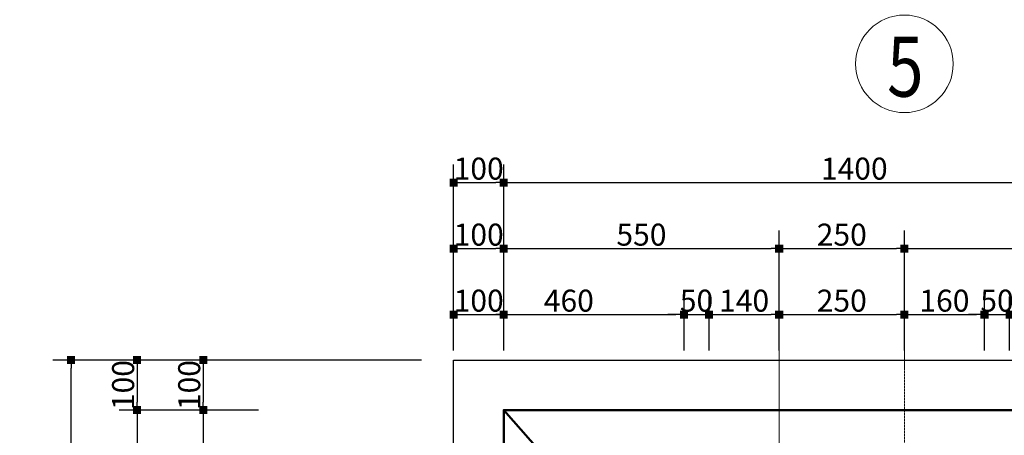
# Model space of a CAD drawing. Units: inches. Extents: x 843852 to 2174534, y -469463 to 903513.
# Drawn here: x 1179588 to 1199249, y -212982 to -204671 of the extents above; entities that cross this region are included whole.
import ezdxf

# ---------------------------------------------------------------- set-up
doc = ezdxf.new("R2010")
doc.units = ezdxf.units.IN
doc.header["$MEASUREMENT"] = 0
doc.linetypes.add('CENTER', pattern=[2, 1.25, -0.25, 0.25, -0.25])
doc.layers.get('DEFPOINTS').update_dxf_attribs({"lineweight": 18})
for name, color, linetype in [('COT THEP TO', 6, 'Continuous'), ('Net bao', 3, 'Continuous'), ('thep_dai', 3, 'Continuous')]:
    doc.layers.add(name, color=color, linetype=linetype)
for name, color, linetype, lineweight in [('DIM', 8, 'Continuous', 20), ('Net thay', 7, 'Continuous', 20), ('TIM', 5, 'CENTER', 15), ('TUONG', 2, 'Continuous', 50)]:
    doc.layers.add(name, color=color, linetype=linetype, lineweight=lineweight)
doc.styles.add('RomanS', font='romans.shx', dxfattribs={"width": 0.7})
doc.styles.add('VNH', font='VHARIAL.TTF')
doc.dimstyles.new('chitiet_mong', dxfattribs={"dimscale": 200, "dimtxt": 2.2, "dimasz": 0.8, "dimexe": 1.8, "dimexo": 0.1, "dimgap": 0.3, "dimtad": 1, "dimtoh": 1, "dimdec": 0, "dimlfac": 0.1, "dimzin": 12, "dimdsep": 46, "dimtxsty": 'RomanS', "dimblk": 'BOXFILLED', "dimcen": 0.5, "dimclrd": 8, "dimclre": 8, "dimclrt": 256, "dimadec": 0, "dimazin": 0, "dimtfac": 1, "dimtdec": 0, "dimtix": 1, "dimtmove": 0, "dimatfit": 3, "dimldrblk": 'ARCHTICK', "dimfxl": 1, "dimtolj": 1, "dimtzin": 12, "dimarcsym": 0})

# ---------------------------------------------------------------- blocks, each defined once
blk = doc.blocks.new('_BoxFilled')
at = {"color": 0, "linetype": 'ByBlock', "lineweight": -2}
blk.add_line((-0.5, 0), (-1, 0), dxfattribs=at)
at = {"color": 0, "linetype": 'ByBlock'}
blk.add_solid([(-0.5, 0.5), (0.5, 0.5), (-0.5, -0.5), (0.5, -0.5)], dxfattribs=at)
blk = doc.blocks.new('*D5129')
at = {"layer": 'DEFPOINTS', "color": 0}
for p in [(1184375, -211477), (1183253, -212477), (1184375, -212477)]:
    blk.add_point(p, dxfattribs=at)
at = {"layer": 'DIM', "color": 8, "lineweight": -2}
for p, q in [((1184355, -211477), (1182893, -211477)), ((1183253, -211637), (1183253, -212317)), ((1184355, -212477), (1182893, -212477))]:
    blk.add_line(p, q, dxfattribs=at)
at = {"layer": 'DIM', "color": 8, "lineweight": -2, "xscale": 160, "yscale": 160, "zscale": 160}
for p, rotation in [((1183253, -211477), 90), ((1183253, -212477), 270)]:
    blk.add_blockref('_BoxFilled', p, dxfattribs=dict(at, rotation=rotation))
at = {"layer": 'DIM', "color": 4, "insert": (1182973, -211977), "char_height": 440, "attachment_point": 5, "rotation": 90, "style": 'RomanS'}
blk.add_mtext('\\A1;100', dxfattribs=at)
blk = doc.blocks.new('_ArchTick')
at = {"color": 0, "linetype": 'ByBlock', "const_width": 0.15}
blk.add_lwpolyline([(-0.5, -0.5), (0.5, 0.5)], dxfattribs=at)
blk = doc.blocks.new('*D5130')
at = {"layer": 'DEFPOINTS', "color": 0}
for p in [(1184375, -212477), (1183253, -215977), (1184375, -215977)]:
    blk.add_point(p, dxfattribs=at)
at = {"layer": 'DIM', "color": 8, "lineweight": -2}
for p, q in [((1184355, -212477), (1182893, -212477)), ((1183253, -212637), (1183253, -215817)), ((1184355, -215977), (1182893, -215977))]:
    blk.add_line(p, q, dxfattribs=at)
at = {"layer": 'DIM', "color": 8, "lineweight": -2, "xscale": 160, "yscale": 160, "zscale": 160}
for p, rotation in [((1183253, -212477), 90), ((1183253, -215977), 270)]:
    blk.add_blockref('_BoxFilled', p, dxfattribs=dict(at, rotation=rotation))
at = {"layer": 'DIM', "color": 4, "insert": (1182973, -214227), "char_height": 440, "attachment_point": 5, "rotation": 90, "style": 'RomanS'}
blk.add_mtext('\\A1;350', dxfattribs=at)
blk = doc.blocks.new('*D5136')
at = {"layer": 'DEFPOINTS', "color": 0}
for p in [(1184375, -211477), (1181933, -212477), (1184375, -212477)]:
    blk.add_point(p, dxfattribs=at)
at = {"layer": 'DIM', "color": 8, "lineweight": -2}
for p, q in [((1184355, -211477), (1181573, -211477)), ((1181933, -211637), (1181933, -212317)), ((1184355, -212477), (1181573, -212477))]:
    blk.add_line(p, q, dxfattribs=at)
at = {"layer": 'DIM', "color": 8, "lineweight": -2, "xscale": 160, "yscale": 160, "zscale": 160}
for p, rotation in [((1181933, -211477), 90), ((1181933, -212477), 270)]:
    blk.add_blockref('_BoxFilled', p, dxfattribs=dict(at, rotation=rotation))
at = {"layer": 'DIM', "color": 4, "insert": (1181653, -211977), "char_height": 440, "attachment_point": 5, "rotation": 90, "style": 'RomanS'}
blk.add_mtext('\\A1;100', dxfattribs=at)
blk = doc.blocks.new('*D5137')
at = {"layer": 'DEFPOINTS', "color": 0}
for p in [(1184375, -212477), (1181933, -218477), (1184375, -218477)]:
    blk.add_point(p, dxfattribs=at)
at = {"layer": 'DIM', "color": 8, "lineweight": -2}
for p, q in [((1184355, -212477), (1181573, -212477)), ((1181933, -212637), (1181933, -218317)), ((1184355, -218477), (1181573, -218477))]:
    blk.add_line(p, q, dxfattribs=at)
at = {"layer": 'DIM', "color": 8, "lineweight": -2, "xscale": 160, "yscale": 160, "zscale": 160}
for p, rotation in [((1181933, -212477), 90), ((1181933, -218477), 270)]:
    blk.add_blockref('_BoxFilled', p, dxfattribs=dict(at, rotation=rotation))
at = {"layer": 'DIM', "color": 4, "insert": (1181653, -215477), "char_height": 440, "attachment_point": 5, "rotation": 90, "style": 'RomanS'}
blk.add_mtext('\\A1;600', dxfattribs=at)
blk = doc.blocks.new('*D5140')
at = {"layer": 'DEFPOINTS', "color": 0}
for p in [(1180613, -211477), (1187631, -211477), (1187631, -228477)]:
    blk.add_point(p, dxfattribs=at)
at = {"layer": 'DIM', "color": 8, "lineweight": -2}
for p, q in [((1187611, -211477), (1180253, -211477)), ((1180613, -228317), (1180613, -211637)), ((1187611, -228477), (1180253, -228477))]:
    blk.add_line(p, q, dxfattribs=at)
at = {"layer": 'DIM', "color": 8, "lineweight": -2, "xscale": 160, "yscale": 160, "zscale": 160}
for p, rotation in [((1180613, -211477), 90), ((1180613, -228477), 270)]:
    blk.add_blockref('_BoxFilled', p, dxfattribs=dict(at, rotation=rotation))
at = {"layer": 'DIM', "color": 4, "insert": (1180333, -219977), "char_height": 440, "attachment_point": 5, "rotation": 90, "style": 'RomanS'}
blk.add_mtext('\\A1;1700', dxfattribs=at)
blk = doc.blocks.new('*D5153')
at = {"layer": 'DEFPOINTS', "color": 0}
for p in [(1189253, -210569), (1188253, -211309), (1189253, -211309)]:
    blk.add_point(p, dxfattribs=at)
at = {"layer": 'DIM', "color": 8, "lineweight": -2}
for p, q in [((1188253, -211289), (1188253, -210209)), ((1189253, -211289), (1189253, -210209)), ((1188413, -210569), (1189093, -210569))]:
    blk.add_line(p, q, dxfattribs=at)
at = {"layer": 'DIM', "color": 8, "lineweight": -2, "xscale": 160, "yscale": 160, "zscale": 160, "rotation": 180}
blk.add_blockref('_BoxFilled', (1188253, -210569), dxfattribs=at)
at = {"layer": 'DIM', "color": 8, "lineweight": -2, "xscale": 160, "yscale": 160, "zscale": 160}
blk.add_blockref('_BoxFilled', (1189253, -210569), dxfattribs=at)
at = {"layer": 'DIM', "color": 4, "insert": (1188753, -210289), "char_height": 440, "attachment_point": 5, "style": 'RomanS'}
blk.add_mtext('\\A1;100', dxfattribs=at)
blk = doc.blocks.new('*D5155')
at = {"layer": 'DEFPOINTS', "color": 0}
for p in [(1192853, -210569), (1188253, -211309), (1192853, -211309)]:
    blk.add_point(p, dxfattribs=at)
at = {"layer": 'DIM', "color": 8, "lineweight": -2}
for p, q in [((1188253, -211289), (1188253, -210209)), ((1192853, -211289), (1192853, -210209)), ((1188413, -210569), (1192693, -210569))]:
    blk.add_line(p, q, dxfattribs=at)
at = {"layer": 'DIM', "color": 8, "lineweight": -2, "xscale": 160, "yscale": 160, "zscale": 160, "rotation": 180}
blk.add_blockref('_BoxFilled', (1188253, -210569), dxfattribs=at)
at = {"layer": 'DIM', "color": 8, "lineweight": -2, "xscale": 160, "yscale": 160, "zscale": 160}
blk.add_blockref('_BoxFilled', (1192853, -210569), dxfattribs=at)
at = {"layer": 'DIM', "color": 4, "insert": (1190553, -210289), "char_height": 440, "attachment_point": 5, "style": 'RomanS'}
blk.add_mtext('\\A1;460', dxfattribs=at)
blk = doc.blocks.new('*D5156')
at = {"layer": 'DEFPOINTS', "color": 0}
for p in [(1193353, -210569), (1192853, -211309), (1193353, -211309)]:
    blk.add_point(p, dxfattribs=at)
at = {"layer": 'DIM', "color": 8, "lineweight": -2}
for p, q in [((1192853, -211289), (1192853, -210209)), ((1193353, -211289), (1193353, -210209)), ((1192693, -210569), (1192533, -210569)), ((1192853, -210569), (1193353, -210569)), ((1193513, -210569), (1193673, -210569))]:
    blk.add_line(p, q, dxfattribs=at)
at = {"layer": 'DIM', "color": 8, "lineweight": -2, "xscale": 160, "yscale": 160, "zscale": 160}
blk.add_blockref('_BoxFilled', (1192853, -210569), dxfattribs=at)
at = {"layer": 'DIM', "color": 8, "lineweight": -2, "xscale": 160, "yscale": 160, "zscale": 160, "rotation": 180}
blk.add_blockref('_BoxFilled', (1193353, -210569), dxfattribs=at)
at = {"layer": 'DIM', "color": 4, "insert": (1193103, -210289), "char_height": 440, "attachment_point": 5, "style": 'RomanS'}
blk.add_mtext('\\A1;50', dxfattribs=at)
blk = doc.blocks.new('*D5157')
at = {"layer": 'DEFPOINTS', "color": 0}
for p in [(1194753, -210569), (1193353, -211309), (1194753, -211309)]:
    blk.add_point(p, dxfattribs=at)
at = {"layer": 'DIM', "color": 8, "lineweight": -2}
for p, q in [((1193353, -211289), (1193353, -210209)), ((1194753, -211289), (1194753, -210209)), ((1193513, -210569), (1194593, -210569))]:
    blk.add_line(p, q, dxfattribs=at)
at = {"layer": 'DIM', "color": 8, "lineweight": -2, "xscale": 160, "yscale": 160, "zscale": 160, "rotation": 180}
blk.add_blockref('_BoxFilled', (1193353, -210569), dxfattribs=at)
at = {"layer": 'DIM', "color": 8, "lineweight": -2, "xscale": 160, "yscale": 160, "zscale": 160}
blk.add_blockref('_BoxFilled', (1194753, -210569), dxfattribs=at)
at = {"layer": 'DIM', "color": 4, "insert": (1194053, -210289), "char_height": 440, "attachment_point": 5, "style": 'RomanS'}
blk.add_mtext('\\A1;140', dxfattribs=at)
blk = doc.blocks.new('*D5158')
at = {"layer": 'DEFPOINTS', "color": 0}
for p in [(1197253, -210569), (1194753, -211309), (1197253, -211309)]:
    blk.add_point(p, dxfattribs=at)
at = {"layer": 'DIM', "color": 8, "lineweight": -2}
for p, q in [((1194753, -211289), (1194753, -210209)), ((1197253, -211289), (1197253, -210209)), ((1194913, -210569), (1197093, -210569))]:
    blk.add_line(p, q, dxfattribs=at)
at = {"layer": 'DIM', "color": 8, "lineweight": -2, "xscale": 160, "yscale": 160, "zscale": 160, "rotation": 180}
blk.add_blockref('_BoxFilled', (1194753, -210569), dxfattribs=at)
at = {"layer": 'DIM', "color": 8, "lineweight": -2, "xscale": 160, "yscale": 160, "zscale": 160}
blk.add_blockref('_BoxFilled', (1197253, -210569), dxfattribs=at)
at = {"layer": 'DIM', "color": 4, "insert": (1196003, -210289), "char_height": 440, "attachment_point": 5, "style": 'RomanS'}
blk.add_mtext('\\A1;250', dxfattribs=at)
blk = doc.blocks.new('*D5159')
at = {"layer": 'DEFPOINTS', "color": 0}
for p in [(1198853, -210569), (1197253, -211309), (1198853, -211309)]:
    blk.add_point(p, dxfattribs=at)
at = {"layer": 'DIM', "color": 8, "lineweight": -2}
for p, q in [((1197253, -211289), (1197253, -210209)), ((1198853, -211289), (1198853, -210209)), ((1197413, -210569), (1198693, -210569))]:
    blk.add_line(p, q, dxfattribs=at)
at = {"layer": 'DIM', "color": 8, "lineweight": -2, "xscale": 160, "yscale": 160, "zscale": 160, "rotation": 180}
blk.add_blockref('_BoxFilled', (1197253, -210569), dxfattribs=at)
at = {"layer": 'DIM', "color": 8, "lineweight": -2, "xscale": 160, "yscale": 160, "zscale": 160}
blk.add_blockref('_BoxFilled', (1198853, -210569), dxfattribs=at)
at = {"layer": 'DIM', "color": 4, "insert": (1198053, -210289), "char_height": 440, "attachment_point": 5, "style": 'RomanS'}
blk.add_mtext('\\A1;160', dxfattribs=at)
blk = doc.blocks.new('*D5160')
at = {"layer": 'DEFPOINTS', "color": 0}
for p in [(1199353, -210569), (1198853, -211309), (1199353, -211309)]:
    blk.add_point(p, dxfattribs=at)
at = {"layer": 'DIM', "color": 8, "lineweight": -2}
for p, q in [((1198853, -211289), (1198853, -210209)), ((1199353, -211289), (1199353, -210209)), ((1198693, -210569), (1198533, -210569)), ((1198853, -210569), (1199353, -210569)), ((1199513, -210569), (1199673, -210569))]:
    blk.add_line(p, q, dxfattribs=at)
at = {"layer": 'DIM', "color": 8, "lineweight": -2, "xscale": 160, "yscale": 160, "zscale": 160}
blk.add_blockref('_BoxFilled', (1198853, -210569), dxfattribs=at)
at = {"layer": 'DIM', "color": 8, "lineweight": -2, "xscale": 160, "yscale": 160, "zscale": 160, "rotation": 180}
blk.add_blockref('_BoxFilled', (1199353, -210569), dxfattribs=at)
at = {"layer": 'DIM', "color": 4, "insert": (1199103, -210289), "char_height": 440, "attachment_point": 5, "style": 'RomanS'}
blk.add_mtext('\\A1;50', dxfattribs=at)
blk = doc.blocks.new('*D5162')
at = {"layer": 'DEFPOINTS', "color": 0}
for p in [(1189253, -209249), (1188253, -211309), (1189253, -211309)]:
    blk.add_point(p, dxfattribs=at)
at = {"layer": 'DIM', "color": 8, "lineweight": -2}
for p, q in [((1188253, -211289), (1188253, -208889)), ((1189253, -211289), (1189253, -208889)), ((1188413, -209249), (1189093, -209249))]:
    blk.add_line(p, q, dxfattribs=at)
at = {"layer": 'DIM', "color": 8, "lineweight": -2, "xscale": 160, "yscale": 160, "zscale": 160, "rotation": 180}
blk.add_blockref('_BoxFilled', (1188253, -209249), dxfattribs=at)
at = {"layer": 'DIM', "color": 8, "lineweight": -2, "xscale": 160, "yscale": 160, "zscale": 160}
blk.add_blockref('_BoxFilled', (1189253, -209249), dxfattribs=at)
at = {"layer": 'DIM', "color": 4, "insert": (1188753, -208969), "char_height": 440, "attachment_point": 5, "style": 'RomanS'}
blk.add_mtext('\\A1;100', dxfattribs=at)
blk = doc.blocks.new('*D5163')
at = {"layer": 'DEFPOINTS', "color": 0}
for p in [(1194753, -209249), (1189253, -211309), (1194753, -211309)]:
    blk.add_point(p, dxfattribs=at)
at = {"layer": 'DIM', "color": 8, "lineweight": -2}
for p, q in [((1189253, -211289), (1189253, -208889)), ((1194753, -211289), (1194753, -208889)), ((1189413, -209249), (1194593, -209249))]:
    blk.add_line(p, q, dxfattribs=at)
at = {"layer": 'DIM', "color": 8, "lineweight": -2, "xscale": 160, "yscale": 160, "zscale": 160, "rotation": 180}
blk.add_blockref('_BoxFilled', (1189253, -209249), dxfattribs=at)
at = {"layer": 'DIM', "color": 8, "lineweight": -2, "xscale": 160, "yscale": 160, "zscale": 160}
blk.add_blockref('_BoxFilled', (1194753, -209249), dxfattribs=at)
at = {"layer": 'DIM', "color": 4, "insert": (1192003, -208969), "char_height": 440, "attachment_point": 5, "style": 'RomanS'}
blk.add_mtext('\\A1;550', dxfattribs=at)
blk = doc.blocks.new('*D5164')
at = {"layer": 'DEFPOINTS', "color": 0}
for p in [(1197253, -209249), (1194753, -211309), (1197253, -211309)]:
    blk.add_point(p, dxfattribs=at)
at = {"layer": 'DIM', "color": 8, "lineweight": -2}
for p, q in [((1194753, -211289), (1194753, -208889)), ((1197253, -211289), (1197253, -208889)), ((1194913, -209249), (1197093, -209249))]:
    blk.add_line(p, q, dxfattribs=at)
at = {"layer": 'DIM', "color": 8, "lineweight": -2, "xscale": 160, "yscale": 160, "zscale": 160, "rotation": 180}
blk.add_blockref('_BoxFilled', (1194753, -209249), dxfattribs=at)
at = {"layer": 'DIM', "color": 8, "lineweight": -2, "xscale": 160, "yscale": 160, "zscale": 160}
blk.add_blockref('_BoxFilled', (1197253, -209249), dxfattribs=at)
at = {"layer": 'DIM', "color": 4, "insert": (1196003, -208969), "char_height": 440, "attachment_point": 5, "style": 'RomanS'}
blk.add_mtext('\\A1;250', dxfattribs=at)
blk = doc.blocks.new('*D5165')
at = {"layer": 'DEFPOINTS', "color": 0}
for p in [(1203253, -209249), (1197253, -211309), (1203253, -211309)]:
    blk.add_point(p, dxfattribs=at)
at = {"layer": 'DIM', "color": 8, "lineweight": -2}
for p, q in [((1197253, -211289), (1197253, -208889)), ((1203253, -211289), (1203253, -208889)), ((1197413, -209249), (1203093, -209249))]:
    blk.add_line(p, q, dxfattribs=at)
at = {"layer": 'DIM', "color": 8, "lineweight": -2, "xscale": 160, "yscale": 160, "zscale": 160, "rotation": 180}
blk.add_blockref('_BoxFilled', (1197253, -209249), dxfattribs=at)
at = {"layer": 'DIM', "color": 8, "lineweight": -2, "xscale": 160, "yscale": 160, "zscale": 160}
blk.add_blockref('_BoxFilled', (1203253, -209249), dxfattribs=at)
at = {"layer": 'DIM', "color": 4, "insert": (1200253, -208969), "char_height": 440, "attachment_point": 5, "style": 'RomanS'}
blk.add_mtext('\\A1;600', dxfattribs=at)
blk = doc.blocks.new('*D5167')
at = {"layer": 'DEFPOINTS', "color": 0}
for p in [(1189253, -207929), (1188253, -211309), (1189253, -211309)]:
    blk.add_point(p, dxfattribs=at)
at = {"layer": 'DIM', "color": 8, "lineweight": -2}
for p, q in [((1188253, -211289), (1188253, -207569)), ((1189253, -211289), (1189253, -207569)), ((1188413, -207929), (1189093, -207929))]:
    blk.add_line(p, q, dxfattribs=at)
at = {"layer": 'DIM', "color": 8, "lineweight": -2, "xscale": 160, "yscale": 160, "zscale": 160, "rotation": 180}
blk.add_blockref('_BoxFilled', (1188253, -207929), dxfattribs=at)
at = {"layer": 'DIM', "color": 8, "lineweight": -2, "xscale": 160, "yscale": 160, "zscale": 160}
blk.add_blockref('_BoxFilled', (1189253, -207929), dxfattribs=at)
at = {"layer": 'DIM', "color": 4, "insert": (1188753, -207649), "char_height": 440, "attachment_point": 5, "style": 'RomanS'}
blk.add_mtext('\\A1;100', dxfattribs=at)
blk = doc.blocks.new('*D5168')
at = {"layer": 'DEFPOINTS', "color": 0}
for p in [(1203253, -207929), (1189253, -211309), (1203253, -211309)]:
    blk.add_point(p, dxfattribs=at)
at = {"layer": 'DIM', "color": 8, "lineweight": -2}
for p, q in [((1189253, -211289), (1189253, -207569)), ((1203253, -211289), (1203253, -207569)), ((1189413, -207929), (1203093, -207929))]:
    blk.add_line(p, q, dxfattribs=at)
at = {"layer": 'DIM', "color": 8, "lineweight": -2, "xscale": 160, "yscale": 160, "zscale": 160, "rotation": 180}
blk.add_blockref('_BoxFilled', (1189253, -207929), dxfattribs=at)
at = {"layer": 'DIM', "color": 8, "lineweight": -2, "xscale": 160, "yscale": 160, "zscale": 160}
blk.add_blockref('_BoxFilled', (1203253, -207929), dxfattribs=at)
at = {"layer": 'DIM', "color": 4, "insert": (1196253, -207649), "char_height": 440, "attachment_point": 5, "style": 'RomanS'}
blk.add_mtext('\\A1;1400', dxfattribs=at)

msp = doc.modelspace()

# ---------------------------------------------------------------- linework, layer by layer
at = {"layer": 'COT THEP TO', "color": 7}
msp.add_circle((1075205.1, -238109.76), 231353.46, dxfattribs=at)
at = {"layer": 'Net bao'}
msp.add_lwpolyline([(1188253.47, -215976.85), (1188253.47, -211476.85), (1204253.47, -211476.85), (1204253.47, -228476.85), (1199753.47, -228476.85)], dxfattribs=at)
at = {"layer": 'Net thay'}
msp.add_circle((1197253.47, -205553.81), 975, dxfattribs=at)
at = {"layer": 'TIM', "ltscale": 30}
for points in [[(1194753.47, -235731.36), (1194753.47, -209998.16)], [(1197253.47, -235561.42), (1197253.47, -210023.45)]]:
    msp.add_lwpolyline(points, dxfattribs=at)
at = {"layer": 'TUONG'}
msp.add_line((1192853.47, -216576.85), (1189253.47, -212476.85), dxfattribs=at)
msp.add_lwpolyline([(1189253.47, -216976.85), (1189253.47, -212476.85), (1203253.47, -212476.85), (1203253.47, -227476.85), (1198753.47, -227476.85)], dxfattribs=at)

# ---------------------------------------------------------------- texts
at = {"layer": 'thep_dai', "style": 'VNH', "width": 0.8}
msp.add_text('5', height=1200, dxfattribs=at).set_placement((1196908.83, -206209.84))

# ---------------------------------------------------------------- dimensions: what is measured, and where the dimension line sits
at = {"layer": 'DIM'}
for base, p1, p2, picture, middle in [((1189253.47, -207929.14), (1188253.47, -211308.77), (1189253.47, -211308.77), '*D5167', (1188753.47, -207649.14)), ((1203253.47, -207929.14), (1189253.47, -211308.77), (1203253.47, -211308.77), '*D5168', (1196253.47, -207649.14)), ((1189253.47, -209249.14), (1188253.47, -211308.77), (1189253.47, -211308.77), '*D5162', (1188753.47, -208969.14)), ((1194753.47, -209249.14), (1189253.47, -211308.77), (1194753.47, -211308.77), '*D5163', (1192003.47, -208969.14)), ((1197253.47, -209249.14), (1194753.47, -211308.77), (1197253.47, -211308.77), '*D5164', (1196003.47, -208969.14)), ((1203253.47, -209249.14), (1197253.47, -211308.77), (1203253.47, -211308.77), '*D5165', (1200253.47, -208969.14)), ((1189253.47, -210569.14), (1188253.47, -211308.77), (1189253.47, -211308.77), '*D5153', (1188753.47, -210289.14)), ((1192853.47, -210569.14), (1188253.47, -211308.77), (1192853.47, -211308.77), '*D5155', (1190553.47, -210289.14)), ((1193353.47, -210569.14), (1192853.47, -211308.77), (1193353.47, -211308.77), '*D5156', (1193103.47, -210289.14)), ((1194753.47, -210569.14), (1193353.47, -211308.77), (1194753.47, -211308.77), '*D5157', (1194053.47, -210289.14)), ((1197253.47, -210569.14), (1194753.47, -211308.77), (1197253.47, -211308.77), '*D5158', (1196003.47, -210289.14)), ((1198853.47, -210569.14), (1197253.47, -211308.77), (1198853.47, -211308.77), '*D5159', (1198053.47, -210289.14)), ((1199353.47, -210569.14), (1198853.47, -211308.77), (1199353.47, -211308.77), '*D5160', (1199103.47, -210289.14))]:
    dim = msp.add_linear_dim(base=base, p1=p1, p2=p2, dimstyle='chitiet_mong', override={"dimclrt": 4, "dimtmove": 1}, dxfattribs=at)
    dim.commit()
    dim.dimension.update_dxf_attribs({"geometry": picture, "text_midpoint": middle})
for base, p1, p2, picture, middle in [((1180612.91, -211476.85), (1187631.01, -228476.85), (1187631.01, -211476.85), '*D5140', (1180332.91, -219976.85)), ((1181932.91, -212476.85), (1184375.1, -211476.85), (1184375.1, -212476.85), '*D5136', (1181652.91, -211976.85)), ((1183252.91, -212476.85), (1184375.1, -211476.85), (1184375.1, -212476.85), '*D5129', (1182972.91, -211976.85)), ((1181932.91, -218476.85), (1184375.1, -212476.85), (1184375.1, -218476.85), '*D5137', (1181652.91, -215476.85)), ((1183252.91, -215976.85), (1184375.1, -212476.85), (1184375.1, -215976.85), '*D5130', (1182972.91, -214226.85))]:
    dim = msp.add_linear_dim(base=base, p1=p1, p2=p2, angle=90, dimstyle='chitiet_mong', override={"dimclrt": 4, "dimtmove": 1}, dxfattribs=at)
    dim.commit()
    dim.dimension.update_dxf_attribs({"geometry": picture, "text_midpoint": middle})

doc.saveas('drawing.dxf')
